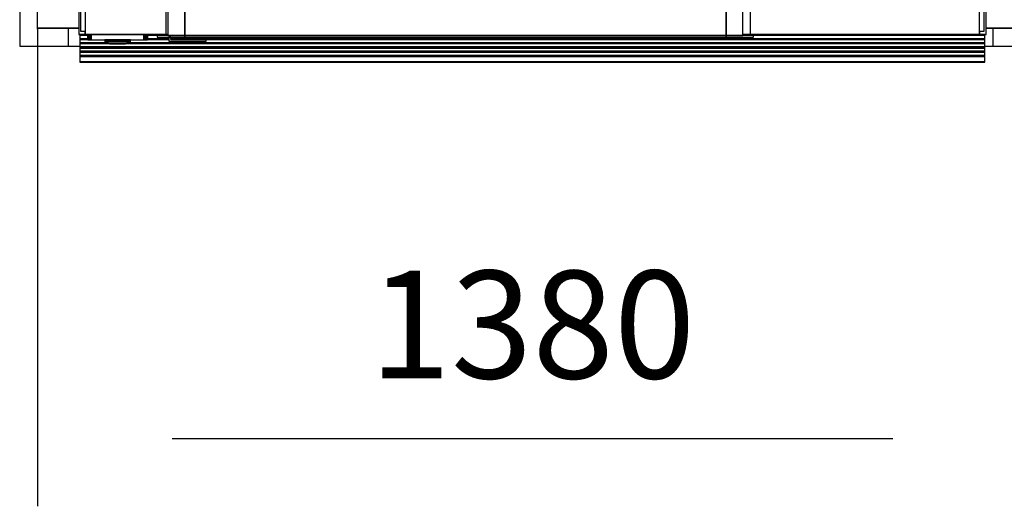
# Model space of a CAD drawing. Extents: x 5 to 1485, y 5 to 302.
# Drawn here: x 575 to 594, y 32 to 41 of the extents above; entities that cross this region are included whole.
import ezdxf

# ---------------------------------------------------------------- set-up
doc = ezdxf.new("R2010")
doc.units = 0
doc.header["$LTSCALE"] = 0.5
doc.header["$MEASUREMENT"] = 0
doc.layers.get('0').update_dxf_attribs({"linetype": 'CONTINUOUS'})
doc.layers.add('9', color=7, linetype='CONTINUOUS')
doc.styles.add('LD', font='ARIALUNI.TTF')
doc.dimstyles.new('LIFT', dxfattribs={"dimtxt": 2, "dimasz": 2.5, "dimexe": 1.25, "dimexo": 0, "dimgap": 0.5, "dimtad": 1, "dimdec": 0, "dimzin": 0, "dimdsep": 46, "dimtxsty": 'LD', "dimcen": 0, "dimdle": 3.5, "dimclrd": 1, "dimclre": 1, "dimclrt": 5, "dimadec": 0, "dimazin": 0, "dimtfac": 1, "dimtdec": 0, "dimtix": 1, "dimtmove": 1, "dimatfit": 3, "dimfxl": 1, "dimtolj": 1, "dimtzin": 0, "dimarcsym": 0})

# ---------------------------------------------------------------- blocks, each defined once
blk = doc.blocks.new('LD_20210212095729_000000C0')
for p, q in [((25, 1254.5), (-1405, 1254.5)), ((-1405, 1254.5), (-1405, 1229.5)), ((25, 1229.5), (25, 1254.5)), ((-1405, 1229.5), (-1405, 1204)), ((0, 1229.5), (-1380, 1229.5)), ((-1380, 1229.5), (0, 1229.5)), ((-1380, 1204), (-1380, 1229.5)), ((0, 1204), (0, 1229.5)), ((0, 1229.5), (0, 1204)), ((25, 1204), (25, 1229.5)), ((0, 1204), (25, 1204)), ((-1405, 24), (-1405, 0)), ((-1380, 0), (-1380, 24)), ((0, 0), (0, 24)), ((25, 24), (0, 24)), ((0, 24), (0, 0)), ((25, 0), (25, 24)), ((-1405, 0), (-1405, -25)), ((-1380, 0), (-1322.5, 0)), ((-1337.5, 0), (-1380, 0)), ((-57.5, 0), (0, 0)), ((0, 0), (-47.5, 0)), ((25, -25), (25, 0)), ((-1405, -25), (-1337.5, -25)), ((-47.5, -25), (25, -25))]:
    blk.add_line(p, q)
blk = doc.blocks.new('LD_20210212095729_000000CD')
for p, q in [((42.5, 0), (42.5, -25)), ((57.5, 0), (42.5, 0)), ((1332.5, 0), (1322.5, 0)), ((1332.5, -25), (1332.5, 0)), ((42.5, -25), (59, -25)), ((1321, -25), (1332.5, -25))]:
    blk.add_line(p, q)
blk = doc.blocks.new('LD_20210212095729_000000CE')
for p, q in [((-497.9, 43.9), (-497.9, 38)), ((-404.8, 44), (-404.8, -1.5)), ((-381.5, 44), (-381.5, 41.2)), ((-381.5, -1.5), (-381.5, 44)), ((-381.5, 41.2), (373.5, 41.2)), ((-381.5, 41.2), (-381.5, -1.5)), ((373.5, 41.2), (373.5, 44)), ((373.5, 44), (373.5, -1.5)), ((373.5, -1.5), (373.5, 41.2)), ((396.8, -1.5), (396.8, 44)), ((704.6, 38), (704.6, 43.9)), ((-529.1, 38), (-529.1, 0)), ((-520.1, 38), (-529.1, 38)), ((-526.1, 4), (-526.1, 34)), ((-526.1, 34), (-520.1, 34)), ((-520.1, 38), (-520.1, 0)), ((-407.1, 38), (-520.1, 38)), ((-520.1, 34), (-520.1, 38)), ((-497.9, 38), (-404.8, 38)), ((-404.8, 38), (-407.1, 38)), ((-407.1, 0), (-407.1, 38)), ((-91.8, 35), (-267, 35)), ((-267, 35), (-267, 34.9)), ((-267, 34.9), (-91.8, 34.9)), ((41.7, 35), (-91.8, 35)), ((-91.8, 35), (-91.8, 34.9)), ((-91.8, 34.9), (41.7, 34.9)), ((41.8, 35), (41.7, 35)), ((41.7, 35), (41.7, 34.9)), ((41.7, 34.9), (41.7, 35)), ((41.7, 34.9), (41.8, 34.9)), ((266.9, 35), (41.8, 35)), ((41.8, 34.9), (41.8, 35)), ((41.8, 34.9), (266.9, 34.9)), ((267, 35), (266.9, 35)), ((266.9, 35), (266.9, 34.9)), ((266.9, 34.9), (266.9, 35)), ((266.9, 34.9), (267, 34.9)), ((267, 34.9), (267, 35)), ((407.1, 38), (396.8, 38)), ((396.8, 38), (704.6, 38)), ((407.1, 38), (407.1, 0)), ((726.9, 38), (407.1, 38)), ((726.9, 0), (726.9, 38)), ((726.9, 38), (726.9, 34)), ((735.9, 38), (726.9, 38)), ((726.9, 34), (732.9, 34)), ((732.9, 34), (732.9, 4)), ((735.9, 0), (735.9, 38)), ((-529.1, 0), (-520.1, 0)), ((-516.8, 0), (-527.6, 0)), ((-527.6, 0), (-527.6, -0.8)), ((-520.1, 4), (-526.1, 4)), ((-520.1, 0), (-520.1, 4)), ((-520.1, 0), (-407.1, 0)), ((-404.8, 0), (-433.4, 0)), ((-407.1, 0), (-404.8, 0)), ((726.9, 4), (726.9, 0)), ((732.9, 4), (726.9, 4)), ((-527.6, -0.8), (-516.8, -0.8)), ((-516.8, -0.8), (-527.6, -0.8)), ((-527.6, -0.8), (-527.6, -5.9)), ((-516.8, -5.9), (-527.6, -5.9)), ((-527.6, -5.9), (-527.6, -6.9)), ((-527.6, -5.9), (-516.8, -5.9)), ((-527.6, -6.9), (-516.8, -6.9)), ((-516.8, -6.9), (-527.6, -6.9)), ((-527.6, -6.9), (-527.6, -11.5)), ((-527.6, -11.5), (-492.1, -11.5)), ((-492.1, -11.5), (-527.6, -11.5)), ((-527.6, -11.5), (-527.6, -12.7)), ((-527.6, -12.7), (-486.1, -12.7)), ((-486.1, -12.7), (-527.6, -12.7)), ((-527.6, -12.7), (-527.6, -17.3)), ((-464.1, -12.7), (734.4, -12.7)), ((734.4, -12.7), (-464.1, -12.7)), ((-458.1, -11.5), (734.4, -11.5)), ((734.4, -11.5), (-458.1, -11.5)), ((-433.4, -0.8), (-404.8, -0.8)), ((-404.8, -0.8), (-433.4, -0.8)), ((-403.4, -5.9), (-433.4, -5.9)), ((-433.4, -5.9), (-403.4, -5.9)), ((-433.4, -6.9), (-403.4, -6.9)), ((-403.4, -6.9), (-433.4, -6.9)), ((-419.8, -1.5), (-419.8, -4)), ((-381.5, -1.5), (-419.8, -1.5)), ((-419.8, -4), (-381.5, -4)), ((-404.8, -1.5), (-381.5, -1.5)), ((-400.9, -4), (-403.4, -4)), ((-403.4, -4), (-403.4, -9.5)), ((-403.4, -9.5), (-351.6, -9.5)), ((-400.9, -7), (-400.9, -4)), ((734.4, -5.9), (-400.9, -5.9)), ((-400.9, -5.9), (734.4, -5.9)), ((-400.9, -6.9), (734.4, -6.9)), ((734.4, -6.9), (-400.9, -6.9)), ((-351.6, -7), (-400.9, -7)), ((-381.5, -4), (-381.5, -1.5)), ((-381.5, -1.5), (373.5, -1.5)), ((-381.5, -1.5), (-381.5, -4)), ((373.5, -1.5), (-381.5, -1.5)), ((-381.5, -4), (373.5, -4)), ((-351.6, -9.5), (-351.6, -7)), ((373.5, -1.5), (373.5, -4)), ((411.8, -1.5), (373.5, -1.5)), ((373.5, -1.5), (396.8, -1.5)), ((373.5, -4), (373.5, -1.5)), ((373.5, -4), (411.8, -4)), ((396.8, 0), (407.1, 0)), ((734.4, 0), (396.8, 0)), ((396.8, -0.8), (734.4, -0.8)), ((734.4, -0.8), (396.8, -0.8)), ((407.1, 0), (726.9, 0)), ((411.8, -4), (411.8, -1.5)), ((726.9, 0), (735.9, 0)), ((734.4, -0.8), (734.4, 0)), ((734.4, -5.9), (734.4, -0.8)), ((734.4, -6.9), (734.4, -5.9)), ((734.4, -11.5), (734.4, -6.9)), ((734.4, -12.7), (734.4, -11.5)), ((734.4, -17.3), (734.4, -12.7)), ((734.4, -17.3), (-527.6, -17.3)), ((-527.6, -17.3), (-527.6, -18.9)), ((-527.6, -17.3), (734.4, -17.3)), ((-527.6, -18.9), (734.4, -18.9)), ((734.4, -18.9), (-527.6, -18.9)), ((-527.6, -18.9), (-527.6, -23.5)), ((-527.6, -23.5), (734.4, -23.5)), ((734.4, -23.5), (-527.6, -23.5)), ((-527.6, -23.5), (-527.6, -24.7)), ((-527.6, -24.7), (734.4, -24.7)), ((734.4, -24.7), (-527.6, -24.7)), ((-527.6, -24.7), (-527.6, -29.3)), ((734.4, -18.9), (734.4, -17.3)), ((734.4, -23.5), (734.4, -18.9)), ((734.4, -24.7), (734.4, -23.5)), ((734.4, -29.3), (734.4, -24.7)), ((734.4, -29.3), (-527.6, -29.3)), ((-527.6, -29.3), (-527.6, -30.9)), ((-527.6, -29.3), (734.4, -29.3)), ((-527.6, -30.9), (734.4, -30.9)), ((734.4, -30.9), (-527.6, -30.9)), ((-527.6, -30.9), (-527.6, -38.1)), ((-527.6, -38.1), (734.4, -38.1)), ((734.4, -38.1), (-527.6, -38.1)), ((-527.6, -38.1), (-527.6, -38.4)), ((-527.6, -38.4), (734.4, -38.4)), ((734.4, -38.4), (-527.6, -38.4)), ((-527.6, -38.4), (-527.6, -38.5)), ((-527.6, -38.5), (734.4, -38.5)), ((734.4, -38.5), (-527.6, -38.5)), ((-527.6, -38.5), (-527.6, -38.5)), ((-527.6, -38.5), (734.4, -38.5)), ((734.4, -30.9), (734.4, -29.3)), ((734.4, -38.1), (734.4, -30.9)), ((734.4, -38.4), (734.4, -38.1)), ((734.4, -38.5), (734.4, -38.4)), ((734.4, -38.5), (734.4, -38.5))]:
    blk.add_line(p, q)
blk = doc.blocks.new('LD_20210212095729_000000CF')
for p, q in [((-41.5, 0), (-41.7, 0)), ((-41.7, 0), (-41.7, -7.5)), ((-41.2, 0), (-41.5, 0)), ((-41.5, 0), (-41.5, -7.5)), ((-41.5, -7.5), (-41.5, 0)), ((-40.6, 0), (-41.2, 0)), ((-41.2, 0), (-41.2, -7.5)), ((-41.2, -7.5), (-41.2, 0)), ((-39.8, 0), (-40.6, 0)), ((-40.6, 0), (-40.6, -7.5)), ((-40.6, -7.5), (-40.6, 0)), ((-38.8, 0), (-39.8, 0)), ((-39.8, 0), (-39.8, -7.5)), ((-39.8, -7.5), (-39.8, 0)), ((-37.8, 0), (-38.8, 0)), ((-38.8, 0), (-38.8, -7.5)), ((-38.8, -7.5), (-38.8, 0)), ((-36.7, 0), (-37.8, 0)), ((-37.8, 0), (-37.8, -7.5)), ((-37.8, -7.5), (-37.8, 0)), ((36.7, 0), (-36.7, 0)), ((-36.7, 0), (-36.7, -7.5)), ((-36.7, -7.5), (-36.7, 0)), ((-41.7, -7.5), (-41.5, -7.5)), ((-41.5, -7.5), (-41.2, -7.5)), ((-41.2, -7.5), (-40.6, -7.5)), ((-40.6, -7.5), (-39.8, -7.5)), ((-39.8, -7.5), (-38.8, -7.5)), ((-38.8, -7.5), (-37.8, -7.5)), ((-37.8, -7.5), (-36.7, -7.5)), ((-36.7, -7.5), (36.7, -7.5)), ((-18, -7.5), (-18, -9.9)), ((-17.9, -7.5), (-18, -7.5)), ((-18, -9.9), (-17.9, -9.9)), ((-17.9, -10), (-18, -10)), ((-18, -10), (-18, -10.3)), ((-18, -10.3), (-18, -10.4)), ((-18, -10.4), (-17.9, -10.5)), ((-17.6, -7.5), (-17.9, -7.5)), ((-17.9, -9.9), (-17.6, -9.9)), ((-17.6, -10), (-17.9, -10)), ((-17.9, -10.5), (-17.9, -10.6)), ((-17.9, -10.6), (-16.1, -12.4)), ((-17.8, -9.9), (-17.8, -10)), ((-17.7, -9.9), (-17.8, -9.9)), ((-17.8, -10), (-17.7, -10)), ((-17.4, -9.9), (-17.7, -9.9)), ((-17.7, -10), (-17.4, -10)), ((-17.7, -10.6), (-16.1, -12.4)), ((-17.7, -10.6), (-17.4, -10.6)), ((-17.1, -7.5), (-17.6, -7.5)), ((-17.6, -9.9), (-17.1, -9.9)), ((-17.1, -10), (-17.6, -10)), ((-16.9, -9.9), (-17.4, -9.9)), ((-17.4, -10), (-16.9, -10)), ((-17.4, -10.6), (-16.9, -10.6)), ((-16.4, -7.5), (-17.1, -7.5)), ((-17.1, -9.9), (-16.4, -9.9)), ((-16.4, -10), (-17.1, -10)), ((-16.2, -9.9), (-16.9, -9.9)), ((-16.9, -10), (-16.2, -10)), ((-16.9, -10.6), (-16.3, -10.6)), ((-16.4, -10.3), (-16.6, -10.5)), ((-16.3, -10.6), (-16.6, -10.5)), ((-16.4, -7.5), (-16.4, -9.9)), ((-15.6, -7.5), (-16.4, -7.5)), ((-16.4, -9.9), (-15.6, -9.9)), ((-15.6, -10), (-16.4, -10)), ((-16.4, -10.3), (-16.4, -10)), ((-16.3, -10.6), (-15.5, -10.6)), ((-16.2, -9.9), (-16.2, -10)), ((-15.4, -9.9), (-16.2, -9.9)), ((-16.2, -10), (-15.4, -10)), ((-16.1, -12.4), (-16, -12.4)), ((-16, -12.4), (-15.9, -12.5)), ((-15.9, -12.5), (-15.8, -12.5)), ((-15.8, -12.5), (-15.7, -12.5)), ((-15.7, -12.5), (-15.3, -12.5)), ((-14.6, -7.5), (-15.6, -7.5)), ((-15.6, -9.9), (-14.6, -9.9)), ((-14.6, -10), (-15.6, -10)), ((-15.5, -10.6), (-14.5, -10.6)), ((-14.5, -9.9), (-15.4, -9.9)), ((-15.4, -10), (-14.5, -10)), ((-15.3, -12.5), (-14.8, -12.5)), ((-14.8, -12.5), (-14.1, -12.5)), ((-13.6, -7.5), (-14.6, -7.5)), ((-14.6, -9.9), (-13.6, -9.9)), ((-13.6, -10), (-14.6, -10)), ((-13.5, -9.9), (-14.5, -9.9)), ((-14.5, -10), (-13.5, -10)), ((-14.5, -10.6), (-13.5, -10.6)), ((-14.1, -12.5), (-13.4, -12.5)), ((-12.5, -7.5), (-13.6, -7.5)), ((-13.6, -9.9), (-12.5, -9.9)), ((-12.5, -10), (-13.6, -10)), ((-12.5, -9.9), (-13.5, -9.9)), ((-13.5, -10), (-12.5, -10)), ((-13.5, -10.6), (-12.5, -12.4)), ((-13.4, -12.5), (-12.5, -12.5)), ((12.5, -7.5), (-12.5, -7.5)), ((-12.5, -9.9), (12.5, -9.9)), ((12.5, -9.9), (-12.5, -9.9)), ((-12.5, -10), (12.5, -10)), ((12.5, -10), (-12.5, -10)), ((-12.5, -12.4), (12.5, -12.4)), ((-12.5, -12.5), (12.5, -12.5)), ((-9.5, -12.5), (-11, -12.5)), ((-11, -12.5), (-11, -13)), ((-11, -13), (-9.5, -13)), ((0, -12.5), (-9.5, -12.5)), ((-9.5, -12.5), (-9.5, -13)), ((-9.5, -13), (0, -13)), ((9.5, -12.5), (0, -12.5)), ((0, -12.5), (0, -13)), ((0, -13), (9.5, -13)), ((11, -12.5), (9.5, -12.5)), ((9.5, -13), (9.5, -12.5)), ((9.5, -13), (11, -13)), ((11, -13), (11, -12.5)), ((13.6, -7.5), (12.5, -7.5)), ((12.5, -9.9), (13.6, -9.9)), ((13.5, -9.9), (12.5, -9.9)), ((12.5, -10), (13.5, -10)), ((13.6, -10), (12.5, -10)), ((13.5, -10.6), (12.5, -12.4)), ((12.5, -12.5), (13.4, -12.5)), ((13.4, -12.5), (14.1, -12.5)), ((14.5, -9.9), (13.5, -9.9)), ((13.5, -10), (14.5, -10)), ((13.5, -10.6), (14.6, -10.6)), ((14.6, -7.5), (13.6, -7.5)), ((13.6, -9.9), (14.6, -9.9)), ((14.6, -10), (13.6, -10)), ((14.1, -12.5), (14.8, -12.5)), ((15.4, -9.9), (14.5, -9.9)), ((14.5, -10), (15.4, -10)), ((15.6, -7.5), (14.6, -7.5)), ((14.6, -9.9), (15.6, -9.9)), ((15.6, -10), (14.6, -10)), ((14.6, -10.6), (15.5, -10.6)), ((14.8, -12.5), (15.4, -12.5)), ((16.2, -9.9), (15.4, -9.9)), ((15.4, -10), (16.2, -10)), ((15.4, -12.5), (15.7, -12.5)), ((15.5, -10.6), (16.3, -10.6)), ((16.4, -7.5), (15.6, -7.5)), ((15.6, -9.9), (16.4, -9.9)), ((16.4, -10), (15.6, -10)), ((15.7, -12.5), (15.8, -12.5)), ((15.8, -12.5), (15.9, -12.5)), ((15.9, -12.5), (16, -12.4)), ((16, -12.4), (16.1, -12.4)), ((17.8, -10.6), (16.1, -12.4)), ((16.1, -12.4), (17.9, -10.6)), ((16.2, -10), (16.2, -9.9)), ((16.9, -9.9), (16.2, -9.9)), ((16.2, -10), (16.9, -10)), ((16.3, -10.6), (16.6, -10.5)), ((17, -10.6), (16.3, -10.6)), ((16.4, -7.5), (16.4, -9.9)), ((17.1, -7.5), (16.4, -7.5)), ((16.4, -9.9), (17.1, -9.9)), ((17.1, -10), (16.4, -10)), ((16.4, -10.3), (16.4, -10)), ((16.4, -10.3), (16.6, -10.5)), ((17.4, -9.9), (16.9, -9.9)), ((16.9, -10), (17.4, -10)), ((17, -10.6), (17.4, -10.6)), ((17.6, -7.5), (17.1, -7.5)), ((17.1, -9.9), (17.6, -9.9)), ((17.6, -10), (17.1, -10)), ((17.7, -9.9), (17.4, -9.9)), ((17.4, -10), (17.7, -10)), ((17.4, -10.6), (17.8, -10.6)), ((17.9, -7.5), (17.6, -7.5)), ((17.6, -9.9), (17.9, -9.9)), ((17.9, -10), (17.6, -10)), ((17.8, -9.9), (17.7, -9.9)), ((17.7, -10), (17.8, -10)), ((17.8, -10), (17.8, -9.9)), ((18, -7.5), (17.9, -7.5)), ((17.9, -9.9), (18, -9.9)), ((18, -10), (17.9, -10)), ((17.9, -10.5), (18, -10.4)), ((17.9, -10.6), (17.9, -10.5)), ((18, -9.9), (18, -7.5)), ((18, -10.3), (18, -10)), ((18, -10.4), (18, -10.3)), ((37.8, 0), (36.7, 0)), ((36.7, 0), (36.7, -7.5)), ((36.7, -7.5), (36.7, 0)), ((36.7, -7.5), (37.8, -7.5)), ((38.8, 0), (37.8, 0)), ((37.8, 0), (37.8, -7.5)), ((37.8, -7.5), (37.8, 0)), ((37.8, -7.5), (38.8, -7.5)), ((39.8, 0), (38.8, 0)), ((38.8, 0), (38.8, -7.5)), ((38.8, -7.5), (38.8, 0)), ((38.8, -7.5), (39.8, -7.5)), ((40.6, 0), (39.8, 0)), ((39.8, 0), (39.8, -7.5)), ((39.8, -7.5), (39.8, 0)), ((39.8, -7.5), (40.6, -7.5)), ((41.2, 0), (40.6, 0)), ((40.6, 0), (40.6, -7.5)), ((40.6, -7.5), (40.6, 0)), ((40.6, -7.5), (41.2, -7.5)), ((41.5, 0), (41.2, 0)), ((41.2, 0), (41.2, -7.5)), ((41.2, -7.5), (41.2, 0)), ((41.2, -7.5), (41.5, -7.5)), ((41.7, 0), (41.5, 0)), ((41.5, 0), (41.5, -7.5)), ((41.5, -7.5), (41.5, 0)), ((41.5, -7.5), (41.7, -7.5)), ((41.7, -7.5), (41.7, 0))]:
    blk.add_line(p, q)
blk = doc.blocks.new('*D929')
at = {"layer": '9', "color": 1, "transparency": 16777216}
for p, q in [((575.8, 40.627), (575.8, 31.75)), ((594.2, 40.627), (594.2, 31.75)), ((591.7, 33), (578.3, 33))]:
    blk.add_line(p, q, dxfattribs=at)
for p in [(575.8, 40.617), (594.2, 40.617)]:
    blk.add_point(p, dxfattribs=at)
for points in [[(575.8, 33), (578.3, 33.417), (578.3, 32.583), (575.8, 33)], [(594.2, 33), (591.7, 32.583), (591.7, 33.417), (594.2, 33)]]:
    blk.add_solid(points, dxfattribs=at)
at = {"layer": '9', "color": 5, "transparency": 16777216, "insert": (585, 33.5), "char_height": 2, "attachment_point": 8, "style": 'LD'}
blk.add_mtext('1380', dxfattribs=at)

msp = doc.modelspace()

# ---------------------------------------------------------------- block references
at = {"xscale": 0.01333333333333333, "yscale": 0.01333333333333333, "zscale": 0.01333333333333333}
for name, p in [('LD_20210212095729_000000C0', (594.2, 40.627)), ('LD_20210212095729_000000CE', (583.621, 40.513)), ('LD_20210212095729_000000CD', (575.8, 40.627)), ('LD_20210212095729_000000CF', (577.287, 40.513))]:
    msp.add_blockref(name, p, dxfattribs=at)

# ---------------------------------------------------------------- dimensions: what is measured, and where the dimension line sits
at = {"layer": '9'}
dim = msp.add_linear_dim(base=(585, 33), p1=(575.8, 40.627), p2=(594.2, 40.627), dimstyle='LIFT', override={"dimscale": 1, "dimlfac": 75, "dimtix": 1}, dxfattribs=at)
dim.commit()
dim.dimension.update_dxf_attribs({"geometry": '*D929', "text_midpoint": (585, 33)})

doc.saveas('drawing.dxf')
